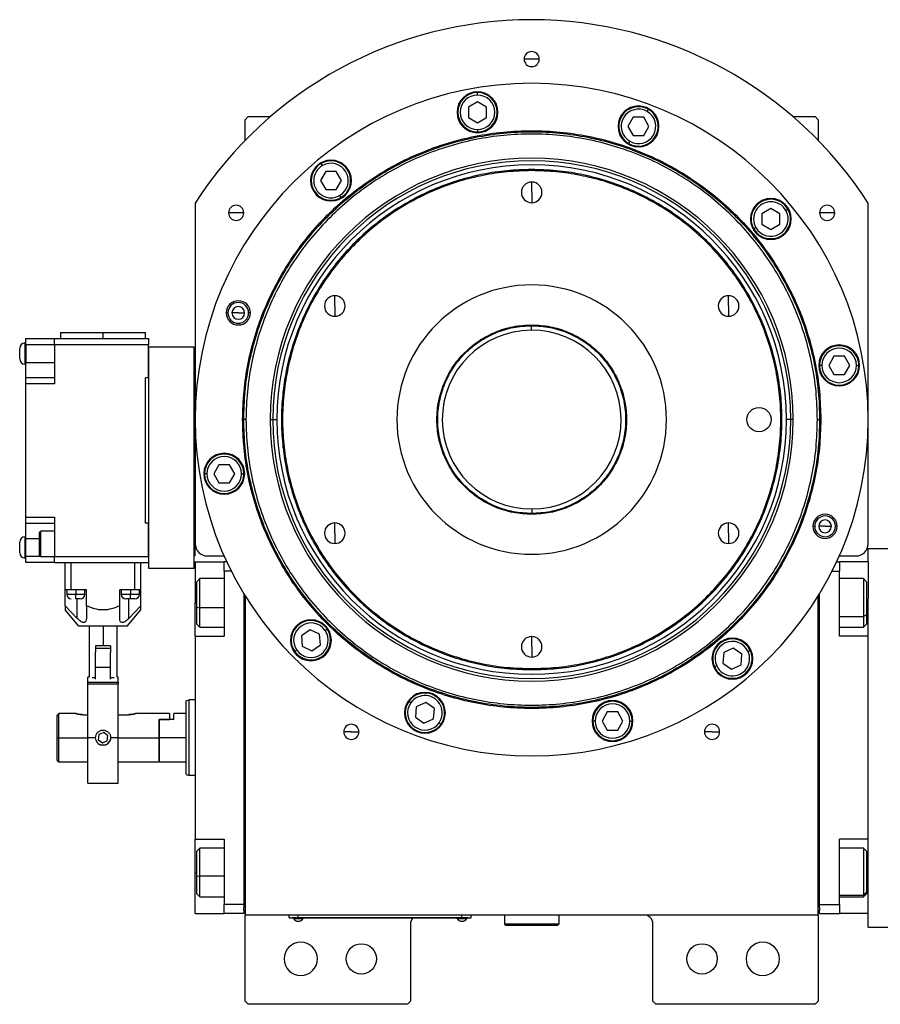
# Model space of a CAD drawing. Units: millimetres. Extents: x 227 to 2476, y 254 to 1636.
# Drawn here: x 784 to 1068, y 1226 to 1551 of the extents above; entities that cross this region are included whole.
import ezdxf

# ---------------------------------------------------------------- set-up
doc = ezdxf.new("R2010")
doc.units = ezdxf.units.MM

msp = doc.modelspace()

# ---------------------------------------------------------------- linework, layer by layer
at = {"color": 7, "linetype": 'Continuous', "lineweight": 25}
for p, q in [((952.7, 1538.08), (950.2, 1538.08)), ((955.2, 1538.08), (952.7, 1538.08)), ((934.82, 1526.22), (934.82, 1527.02)), ((934.82, 1523.98), (931.82, 1522.25)), ((931.82, 1522.25), (931.82, 1518.79)), ((937.82, 1522.25), (934.82, 1523.98)), ((937.82, 1518.79), (937.82, 1522.25)), ((990.78, 1520.81), (991.18, 1521.5)), ((859.2, 1519.08), (858.2, 1518.08)), ((858.2, 1511.25), (858.2, 1518.08)), ((859.2, 1519.08), (866.54, 1519.08)), ((931.82, 1518.79), (934.82, 1517.05)), ((934.82, 1517.05), (937.82, 1518.79)), ((986.2, 1518.87), (984.47, 1515.87)), ((989.66, 1518.87), (986.2, 1518.87)), ((991.39, 1515.87), (989.66, 1518.87)), ((1038.86, 1519.08), (1046.2, 1519.08)), ((1047.2, 1518.08), (1046.2, 1519.08)), ((1047.2, 1518.08), (1047.2, 1511.25)), ((934.82, 1514.82), (934.82, 1514.02)), ((984.47, 1515.87), (986.2, 1512.87)), ((989.66, 1512.87), (991.39, 1515.87)), ((986.2, 1512.87), (989.66, 1512.87)), ((985.08, 1510.94), (984.68, 1510.24)), ((883.64, 1502.92), (883.24, 1503.62)), ((952.7, 1501.27), (952.7, 1501.63)), ((884.76, 1500.99), (883.03, 1497.99)), ((888.23, 1500.99), (884.76, 1500.99)), ((889.96, 1497.99), (888.23, 1500.99)), ((883.03, 1497.99), (884.76, 1494.99)), ((888.23, 1494.99), (889.96, 1497.99)), ((952.7, 1494.08), (952.7, 1497.48)), ((884.76, 1494.99), (888.23, 1494.99)), ((889.34, 1493.05), (889.74, 1492.36)), ((952.7, 1494.08), (952.7, 1490.68)), ((841.7, 1490.52), (841.7, 1378.08)), ((1031.6, 1488.75), (1028.6, 1487.02)), ((1034.6, 1487.02), (1031.6, 1488.75)), ((1036.54, 1488.14), (1037.23, 1488.54)), ((1063.7, 1378.08), (1063.7, 1490.52)), ((855.22, 1487.34), (852.72, 1487.34)), ((857.72, 1487.34), (855.22, 1487.34)), ((1028.6, 1487.02), (1028.6, 1483.56)), ((1034.6, 1483.56), (1034.6, 1487.02)), ((1050.18, 1487.34), (1047.68, 1487.34)), ((1052.68, 1487.34), (1050.18, 1487.34)), ((1026.67, 1482.44), (1025.98, 1482.04)), ((1028.6, 1483.56), (1031.6, 1481.83)), ((1031.6, 1481.83), (1034.6, 1483.56)), ((887.75, 1456.58), (887.75, 1459.98)), ((1017.65, 1456.58), (1017.65, 1459.98)), ((887.75, 1456.58), (887.75, 1453.18)), ((1017.65, 1456.58), (1017.65, 1453.18)), ((851.91, 1454.31), (852.49, 1454.31)), ((855.91, 1454.31), (853.81, 1454.31)), ((855.91, 1454.31), (858.01, 1454.31)), ((859.91, 1454.31), (859.34, 1454.31)), ((952.55, 1450.08), (952.56, 1448.58)), ((952.7, 1450.35), (952.7, 1450.08)), ((797.3, 1447.88), (797.3, 1445.88)), ((797.3, 1447.88), (811.3, 1447.88)), ((811.3, 1445.88), (811.3, 1447.88)), ((811.3, 1447.88), (825.3, 1447.88)), ((825.3, 1445.88), (825.3, 1447.88)), ((785.55, 1437.38), (785.55, 1444.38)), ((785.8, 1444.38), (785.55, 1444.38)), ((785.8, 1445.88), (795.3, 1445.88)), ((785.8, 1443.88), (785.8, 1445.88)), ((785.8, 1443.88), (795.3, 1443.88)), ((785.8, 1443.88), (785.8, 1437.88)), ((795.3, 1443.88), (795.3, 1445.88)), ((795.3, 1445.88), (826.3, 1445.88)), ((795.3, 1443.88), (826.3, 1443.88)), ((795.3, 1443.88), (795.3, 1430.88)), ((826.3, 1445.88), (826.3, 1443.88)), ((826.3, 1432.88), (826.3, 1443.88)), ((783.8, 1439.13), (783.8, 1442.63)), ((826.35, 1440.48), (826.3, 1440.48)), ((826.35, 1369.98), (826.35, 1442.98)), ((841.35, 1442.98), (826.35, 1442.98)), ((841.35, 1369.98), (841.35, 1442.98)), ((1052.4, 1439.97), (1050.67, 1436.97)), ((1055.87, 1439.97), (1052.4, 1439.97)), ((1057.6, 1436.97), (1055.87, 1439.97)), ((785.8, 1437.38), (785.55, 1437.38)), ((785.8, 1437.88), (795.3, 1437.88)), ((785.8, 1432.88), (785.8, 1437.88)), ((1048.44, 1436.97), (1047.64, 1436.97)), ((1050.67, 1436.97), (1052.4, 1433.97)), ((1055.87, 1433.97), (1057.6, 1436.97)), ((1059.84, 1436.97), (1060.64, 1436.97)), ((826.35, 1435.48), (826.3, 1435.48)), ((1052.4, 1433.97), (1055.87, 1433.97)), ((795.3, 1432.88), (785.8, 1432.88)), ((785.8, 1430.88), (785.8, 1432.88)), ((795.3, 1430.88), (785.8, 1430.88)), ((785.8, 1386.88), (785.8, 1430.88)), ((826.3, 1432.88), (825.3, 1432.88)), ((825.3, 1384.88), (825.3, 1432.88)), ((841.35, 1374.08), (841.35, 1423.08)), ((841.7, 1423.08), (841.35, 1423.08)), ((857.34, 1419.08), (857.7, 1419.08)), ((858.45, 1419.08), (857.7, 1419.08)), ((866.41, 1419.08), (867.26, 1419.08)), ((867.26, 1419.08), (868.64, 1419.08)), ((1038.14, 1419.08), (1036.76, 1419.08)), ((1038.99, 1419.08), (1038.14, 1419.08)), ((1046.95, 1419.08), (1047.7, 1419.08)), ((1048.07, 1419.08), (1047.7, 1419.08)), ((849.53, 1404.2), (847.8, 1401.2)), ((853, 1404.2), (849.53, 1404.2)), ((854.73, 1401.2), (853, 1404.2)), ((845.57, 1401.2), (844.77, 1401.2)), ((847.8, 1401.2), (849.53, 1398.2)), ((853, 1398.2), (854.73, 1401.2)), ((856.97, 1401.2), (857.77, 1401.2)), ((849.53, 1398.2), (853, 1398.2)), ((952.7, 1387.82), (952.7, 1388.08)), ((952.85, 1388.08), (952.84, 1389.58)), ((785.8, 1386.88), (795.3, 1386.88)), ((785.8, 1384.88), (785.8, 1386.88)), ((785.8, 1384.88), (795.3, 1384.88)), ((785.8, 1379.88), (785.8, 1384.88)), ((795.3, 1386.88), (795.3, 1373.88)), ((826.3, 1384.88), (825.3, 1384.88)), ((826.3, 1373.88), (826.3, 1384.88)), ((887.75, 1381.58), (887.75, 1384.98)), ((1017.65, 1381.58), (1017.65, 1384.98)), ((790.3, 1381.73), (790.8, 1382.23)), ((795.3, 1382.23), (790.8, 1382.23)), ((887.75, 1381.58), (887.75, 1378.18)), ((1017.65, 1381.58), (1017.65, 1378.18)), ((1045.49, 1383.86), (1046.07, 1383.86)), ((1049.49, 1383.86), (1047.39, 1383.86)), ((1049.49, 1383.86), (1051.59, 1383.86)), ((1053.49, 1383.86), (1052.91, 1383.86)), ((783.8, 1375.13), (783.8, 1378.63)), ((785.55, 1373.38), (785.55, 1380.38)), ((785.8, 1380.38), (785.55, 1380.38)), ((785.8, 1373.88), (785.8, 1379.88)), ((826.35, 1380.48), (826.3, 1380.48)), ((841.7, 1374.08), (841.7, 1378.08)), ((826.35, 1375.48), (826.3, 1375.48)), ((1063.7, 1376.58), (1071.7, 1376.58)), ((1063.7, 1372.08), (1063.7, 1376.58)), ((785.8, 1373.38), (785.55, 1373.38)), ((785.8, 1371.88), (785.8, 1373.88)), ((795.3, 1371.88), (785.8, 1371.88)), ((790.3, 1374.23), (790.8, 1373.73)), ((795.3, 1373.73), (790.8, 1373.73)), ((795.3, 1373.88), (826.3, 1373.88)), ((795.3, 1371.88), (795.3, 1373.88)), ((795.3, 1371.88), (826.3, 1371.88)), ((798.8, 1362.88), (798.8, 1371.88)), ((800.8, 1362.88), (800.8, 1371.88)), ((821.8, 1362.88), (821.8, 1371.88)), ((823.8, 1362.88), (823.8, 1371.88)), ((826.3, 1373.88), (826.3, 1371.88)), ((841.7, 1374.08), (841.35, 1374.08)), ((841.7, 1372.08), (851.2, 1372.08)), ((841.7, 1372.08), (841.7, 1358.58)), ((845.7, 1374.08), (851.23, 1374.08)), ((852.14, 1372.08), (851.2, 1372.08)), ((851.2, 1369.08), (851.2, 1372.08)), ((1053.26, 1372.08), (1054.2, 1372.08)), ((1054.17, 1374.08), (1059.7, 1374.08)), ((1054.2, 1372.08), (1054.2, 1369.08)), ((1063.7, 1372.08), (1054.2, 1372.08)), ((1063.7, 1372.08), (1063.7, 1359.91)), ((841.35, 1369.98), (826.35, 1369.98)), ((853.6, 1369.08), (851.2, 1369.08)), ((851.2, 1369.08), (851.2, 1347.58)), ((1051.8, 1369.08), (1054.2, 1369.08)), ((1054.2, 1347.58), (1054.2, 1369.08)), ((843.2, 1366.58), (842.2, 1365.58)), ((842.2, 1357.17), (842.2, 1365.58)), ((851.2, 1366.58), (843.2, 1366.58)), ((1062.2, 1366.58), (1054.2, 1366.58)), ((1063.2, 1365.58), (1062.2, 1366.58)), ((1063.2, 1365.58), (1063.2, 1354.66)), ((800.8, 1362.88), (798.8, 1362.88)), ((798.8, 1357.62), (798.8, 1362.88)), ((799.3, 1362.88), (799.3, 1361.38)), ((805.8, 1362.88), (800.8, 1362.88)), ((802.3, 1362.88), (802.3, 1361.38)), ((805.3, 1361.38), (805.3, 1362.88)), ((805.8, 1357.62), (805.8, 1362.88)), ((821.8, 1362.88), (816.8, 1362.88)), ((816.8, 1357.62), (816.8, 1362.88)), ((817.3, 1362.88), (817.3, 1361.38)), ((820.3, 1362.88), (820.3, 1361.38)), ((823.8, 1362.88), (821.8, 1362.88)), ((823.3, 1361.38), (823.3, 1362.88)), ((823.8, 1357.62), (823.8, 1362.88)), ((803.76, 1359.88), (802.3, 1359.88)), ((820.3, 1359.88), (818.8, 1359.88)), ((821.78, 1359.88), (820.3, 1359.88)), ((841.7, 1347.58), (841.7, 1358.58)), ((857.7, 1361.67), (857.7, 1259.08)), ((858.2, 1360.85), (858.2, 1255.58)), ((1047.2, 1255.58), (1047.2, 1360.85)), ((1047.7, 1259.08), (1047.7, 1361.67)), ((1063.7, 1347.58), (1063.7, 1359.91)), ((802.8, 1353.42), (798.8, 1357.62)), ((803.3, 1350.88), (798.8, 1356.25)), ((805.8, 1357.62), (805.8, 1353.42)), ((816.8, 1353.42), (816.8, 1357.62)), ((819.3, 1350.88), (823.8, 1356.25)), ((823.8, 1357.62), (819.8, 1353.42)), ((842.2, 1357.17), (843.2, 1356.97)), ((842.2, 1351.58), (842.2, 1357.17)), ((1063.2, 1354.66), (1062.2, 1354.1)), ((1063.2, 1354.66), (1063.2, 1351.58)), ((819.3, 1350.88), (803.3, 1350.88)), ((806.7, 1350.88), (806.7, 1334.08)), ((811.3, 1350.88), (811.3, 1344.38)), ((815.9, 1334.08), (815.9, 1350.88)), ((842.2, 1351.58), (843.2, 1350.58)), ((843.2, 1350.58), (851.2, 1350.58)), ((879.57, 1349.7), (876.73, 1347.72)), ((882.71, 1348.24), (879.57, 1349.7)), ((884.54, 1349.52), (885.19, 1349.98)), ((1054.2, 1350.58), (1062.2, 1350.58)), ((1062.2, 1350.58), (1063.2, 1351.58)), ((841.7, 1347.58), (841.7, 1280.58)), ((841.7, 1347.58), (851.2, 1347.58)), ((876.73, 1347.72), (877.03, 1344.26)), ((883.01, 1344.79), (882.71, 1348.24)), ((952.7, 1344.08), (952.7, 1347.48)), ((1063.7, 1347.58), (1054.2, 1347.58)), ((1063.7, 1347.61), (1063.7, 1347.58)), ((1063.7, 1280.58), (1063.7, 1347.58)), ((811.3, 1344.38), (808.8, 1344.38)), ((808.8, 1344.38), (808.8, 1342.27)), ((813.8, 1343.58), (808.8, 1343.58)), ((808.8, 1337.23), (808.8, 1342.27)), ((813.8, 1344.38), (811.3, 1344.38)), ((813.8, 1344.38), (813.8, 1342.27)), ((813.8, 1337.23), (813.8, 1342.27)), ((875.2, 1342.98), (874.55, 1342.52)), ((877.03, 1344.26), (880.17, 1342.8)), ((880.17, 1342.8), (883.01, 1344.79)), ((952.7, 1344.08), (952.7, 1340.68)), ((1019.21, 1343.63), (1016.07, 1342.17)), ((1022.05, 1341.64), (1019.21, 1343.63)), ((1024.07, 1342.59), (1024.8, 1342.93)), ((1016.07, 1342.17), (1015.77, 1338.72)), ((1021.75, 1338.19), (1022.05, 1341.64)), ((813.8, 1337.23), (808.8, 1337.23)), ((808.8, 1333.43), (808.8, 1337.23)), ((813.8, 1333.43), (813.8, 1337.23)), ((952.7, 1336.9), (952.7, 1336.53)), ((1013.74, 1337.77), (1013.02, 1337.43)), ((1015.77, 1338.72), (1018.61, 1336.73)), ((1018.61, 1336.73), (1021.75, 1338.19)), ((806.7, 1334.08), (806.3, 1334.08)), ((806.3, 1332.39), (806.3, 1334.08)), ((808.8, 1333.88), (807.67, 1333.88)), ((814.93, 1333.88), (813.8, 1333.88)), ((816.3, 1334.08), (815.9, 1334.08)), ((816.3, 1332.39), (816.3, 1334.08)), ((806.3, 1332.39), (816.3, 1332.39)), ((806.3, 1331.89), (806.3, 1332.39)), ((806.3, 1314.08), (806.3, 1331.89)), ((806.3, 1331.89), (816.3, 1331.89)), ((816.3, 1332.39), (816.3, 1331.89)), ((816.3, 1314.08), (816.3, 1331.89)), ((838.7, 1326.22), (839.7, 1326.58)), ((841.7, 1326.58), (839.7, 1326.58)), ((912.8, 1325.56), (912.15, 1326.02)), ((914.64, 1324.28), (914.33, 1320.83)), ((917.78, 1325.75), (914.64, 1324.28)), ((920.61, 1323.76), (917.78, 1325.75)), ((920.31, 1320.31), (920.61, 1323.76)), ((796.2, 1314.08), (796.2, 1321.33)), ((802.2, 1322.08), (796.7, 1322.08)), ((796.7, 1314.08), (796.7, 1322.08)), ((804.7, 1321.68), (806.3, 1321.68)), ((816.3, 1321.68), (819.7, 1321.68)), ((833.2, 1322.08), (822.2, 1322.08)), ((829.7, 1320.08), (829.9, 1320.08)), ((829.7, 1320.08), (833.2, 1320.08)), ((829.7, 1320.08), (829.7, 1314.08)), ((829.9, 1314.08), (829.9, 1320.08)), ((834.7, 1320.08), (829.9, 1320.08)), ((833.2, 1322.08), (833.2, 1320.08)), ((838.7, 1322.08), (834.7, 1322.08)), ((834.7, 1320.08), (834.7, 1322.08)), ((914.33, 1320.83), (917.17, 1318.84)), ((917.17, 1318.84), (920.31, 1320.31)), ((973.66, 1319.59), (972.86, 1319.59)), ((977.63, 1322.59), (975.9, 1319.59)), ((975.9, 1319.59), (977.63, 1316.59)), ((981.09, 1322.59), (977.63, 1322.59)), ((982.82, 1319.59), (981.09, 1322.59)), ((981.09, 1316.59), (982.82, 1319.59)), ((985.06, 1319.59), (985.86, 1319.59)), ((922.14, 1319.03), (922.8, 1318.57)), ((977.63, 1316.59), (981.09, 1316.59)), ((796.2, 1314.08), (796.7, 1314.08)), ((796.2, 1306.58), (796.2, 1314.08)), ((796.7, 1306.08), (796.7, 1314.08)), ((808.8, 1314.08), (806.3, 1314.08)), ((806.3, 1299.08), (806.3, 1314.08)), ((809.93, 1315.14), (809.7, 1313.42)), ((809.7, 1313.42), (811.07, 1312.37)), ((811.53, 1315.8), (809.93, 1315.14)), ((811.07, 1312.37), (812.67, 1313.03)), ((812.9, 1314.74), (811.53, 1315.8)), ((812.67, 1313.03), (812.9, 1314.74)), ((816.3, 1314.08), (813.8, 1314.08)), ((816.3, 1299.08), (816.3, 1314.08)), ((829.7, 1314.08), (829.7, 1306.08)), ((838.7, 1314.08), (829.9, 1314.08)), ((829.9, 1306.08), (829.9, 1314.08)), ((893.2, 1316.03), (890.7, 1316.03)), ((893.2, 1316.03), (895.7, 1316.03)), ((1012.2, 1316.03), (1009.7, 1316.03)), ((1012.2, 1316.03), (1014.7, 1316.03)), ((796.2, 1306.58), (796.7, 1306.08)), ((796.7, 1306.08), (806.3, 1306.08)), ((816.3, 1306.08), (829.7, 1306.08)), ((829.7, 1306.28), (829.9, 1306.08)), ((829.9, 1306.08), (838.7, 1306.08)), ((838.7, 1301.95), (839.7, 1301.58)), ((841.7, 1301.58), (839.7, 1301.58)), ((806.3, 1299.08), (816.3, 1299.08)), ((841.7, 1280.58), (851.2, 1280.58)), ((841.7, 1269.58), (841.7, 1280.58)), ((851.2, 1280.58), (851.2, 1259.08)), ((1063.7, 1280.58), (1054.2, 1280.58)), ((1054.2, 1259.08), (1054.2, 1280.58)), ((1063.7, 1280.58), (1063.7, 1280.56)), ((1063.7, 1268.26), (1063.7, 1280.58)), ((843.2, 1277.58), (842.2, 1276.58)), ((851.2, 1277.58), (843.2, 1277.58)), ((1062.2, 1277.58), (1054.2, 1277.58)), ((1063.2, 1276.58), (1062.2, 1277.58)), ((842.2, 1268.5), (842.2, 1276.58)), ((1063.2, 1276.58), (1063.2, 1263.09)), ((841.7, 1256.08), (841.7, 1269.58)), ((842.2, 1268.5), (843.2, 1268.34)), ((842.2, 1262.58), (842.2, 1268.5)), ((1063.7, 1256.08), (1063.7, 1268.26)), ((842.2, 1262.58), (843.2, 1261.58)), ((843.2, 1261.58), (851.2, 1261.58)), ((1054.2, 1261.58), (1062.2, 1261.58)), ((1063.2, 1263.09), (1062.2, 1262.16)), ((1062.2, 1261.58), (1063.2, 1262.58)), ((1063.2, 1263.09), (1063.2, 1262.58)), ((857.7, 1259.08), (851.2, 1259.08)), ((851.2, 1256.08), (851.2, 1259.08)), ((857.7, 1259.08), (857.7, 1258.08)), ((857.7, 1257.08), (857.7, 1258.08)), ((1047.7, 1259.08), (1054.2, 1259.08)), ((1047.7, 1258.08), (1047.7, 1259.08)), ((1047.7, 1258.08), (1047.7, 1257.08)), ((1054.2, 1259.08), (1054.2, 1256.08)), ((841.7, 1256.08), (851.2, 1256.08)), ((857.7, 1256.08), (851.2, 1256.08)), ((857.7, 1257.08), (857.7, 1256.08)), ((858.2, 1257.08), (857.7, 1257.08)), ((858.2, 1255.58), (1047.2, 1255.58)), ((858.2, 1227.08), (858.2, 1255.58)), ((872.7, 1254.63), (872.7, 1255.58)), ((872.7, 1254.63), (875.7, 1254.63)), ((873.7, 1254.58), (873.7, 1254.63)), ((875.7, 1254.58), (873.7, 1254.58)), ((874.1, 1254.58), (874.1, 1254.36)), ((874.1, 1254.58), (874.1, 1254.36)), ((875.7, 1254.63), (875.7, 1255.58)), ((929.7, 1254.63), (875.7, 1254.63)), ((875.7, 1254.58), (875.7, 1254.63)), ((875.7, 1254.58), (929.7, 1254.58)), ((877.3, 1254.36), (877.3, 1254.58)), ((928.1, 1254.58), (928.1, 1254.36)), ((928.1, 1254.58), (928.1, 1254.36)), ((929.7, 1254.63), (929.7, 1255.58)), ((929.7, 1254.63), (932.7, 1254.63)), ((929.7, 1254.58), (929.7, 1254.63)), ((931.7, 1254.58), (929.7, 1254.58)), ((931.3, 1254.36), (931.3, 1254.58)), ((931.7, 1254.58), (931.7, 1254.63)), ((932.7, 1254.63), (932.7, 1255.58)), ((943.7, 1255.58), (943.7, 1252.58)), ((961.7, 1255.58), (961.7, 1252.58)), ((1047.2, 1257.08), (1047.7, 1257.08)), ((1047.2, 1255.58), (1047.2, 1227.08)), ((1047.7, 1256.08), (1047.7, 1257.08)), ((1047.7, 1256.08), (1054.2, 1256.08)), ((1063.7, 1256.08), (1054.2, 1256.08)), ((1063.7, 1251.58), (1063.7, 1256.08)), ((874.1, 1254.36), (877.3, 1254.36)), ((874.1, 1254.36), (874.1, 1254.36)), ((912.7, 1252.58), (912.7, 1227.08)), ((928.1, 1254.36), (931.3, 1254.36)), ((928.1, 1254.36), (928.1, 1254.36)), ((961.7, 1252.58), (943.7, 1252.58)), ((943.7, 1252.58), (944.2, 1252.08)), ((961.2, 1252.08), (944.2, 1252.08)), ((961.7, 1252.58), (961.2, 1252.08)), ((992.7, 1227.08), (992.7, 1252.58)), ((1063.7, 1251.58), (1071.7, 1251.58)), ((858.2, 1227.08), (859.2, 1226.08)), ((911.7, 1226.08), (859.2, 1226.08)), ((911.7, 1226.08), (912.7, 1227.08)), ((992.7, 1227.08), (993.7, 1226.08)), ((1046.2, 1226.08), (993.7, 1226.08)), ((1046.2, 1226.08), (1047.2, 1227.08))]:
    msp.add_line(p, q, dxfattribs=at)
at = {"color": 8, "linetype": 'Continuous', "lineweight": 25}
for p, q in [((785.8, 1379.88), (790.3, 1379.88)), ((790.65, 1373.88), (785.8, 1373.88)), ((802.3, 1361.38), (799.3, 1361.38)), ((805.3, 1361.38), (802.3, 1361.38)), ((802.8, 1353.42), (802.8, 1359.88)), ((820.3, 1361.38), (817.3, 1361.38)), ((819.8, 1353.42), (819.8, 1359.88)), ((823.3, 1361.38), (820.3, 1361.38)), ((841.7, 1358.58), (842.2, 1358.58)), ((1063.7, 1358.58), (1063.2, 1358.58)), ((851.2, 1356.97), (843.2, 1356.97)), ((1054.2, 1354.1), (1062.2, 1354.1)), ((796.7, 1314.08), (806.3, 1314.08)), ((816.3, 1314.08), (829.7, 1314.08)), ((841.7, 1269.58), (842.2, 1269.58)), ((851.2, 1268.34), (843.2, 1268.34)), ((1063.7, 1269.58), (1063.2, 1269.58)), ((1054.2, 1262.16), (1062.2, 1262.16))]:
    msp.add_line(p, q, dxfattribs=at)
at = {"color": 7, "linetype": 'Continuous', "lineweight": 25, "flags": 128}
for points in [[(843.2, 1356.97), (843.2, 1358.76), (843.2, 1360.53), (843.2, 1362.21), (843.2, 1363.7), (843.2, 1364.94), (843.2, 1365.86), (843.2, 1366.42), (843.2, 1366.58)], [(1062.2, 1366.58), (1062.2, 1366.5), (1062.2, 1366.04), (1062.2, 1365.21), (1062.2, 1364.04), (1062.2, 1362.61), (1062.2, 1360.97), (1062.2, 1359.21), (1062.2, 1357.42), (1062.2, 1355.68), (1062.2, 1354.1)], [(802.3, 1359.88), (802.3, 1359.91), (802.3, 1360), (802.3, 1360.14), (802.3, 1360.32), (802.3, 1360.55), (802.3, 1360.81), (802.3, 1361.09), (802.3, 1361.38)], [(820.3, 1359.88), (820.3, 1359.91), (820.3, 1360), (820.3, 1360.14), (820.3, 1360.32), (820.3, 1360.55), (820.3, 1360.81), (820.3, 1361.09), (820.3, 1361.38)], [(843.2, 1350.58), (843.2, 1350.59), (843.2, 1350.82), (843.2, 1351.45), (843.2, 1352.44), (843.2, 1353.73), (843.2, 1355.27), (843.2, 1356.97)], [(1062.2, 1354.1), (1062.2, 1352.74), (1062.2, 1351.67), (1062.2, 1350.95), (1062.2, 1350.61), (1062.2, 1350.58)], [(843.2, 1268.34), (843.2, 1270.13), (843.2, 1271.9), (843.2, 1273.54), (843.2, 1274.99), (843.2, 1276.17), (843.2, 1277.01), (843.2, 1277.49), (843.2, 1277.58)], [(1062.2, 1277.58), (1062.2, 1277.57), (1062.2, 1277.25), (1062.2, 1276.54), (1062.2, 1275.49), (1062.2, 1274.14), (1062.2, 1272.56), (1062.2, 1270.84), (1062.2, 1269.05), (1062.2, 1267.29), (1062.2, 1265.64), (1062.2, 1264.19), (1062.2, 1263.01), (1062.2, 1262.16)], [(843.2, 1261.58), (843.2, 1261.6), (843.2, 1261.93), (843.2, 1262.63), (843.2, 1263.69), (843.2, 1265.04), (843.2, 1266.62), (843.2, 1268.34)], [(1062.2, 1262.16), (1062.2, 1261.68), (1062.2, 1261.58)]]:
    msp.add_lwpolyline(points, dxfattribs=at)
at = {"color": 7, "linetype": 'Continuous', "lineweight": 25}
for centre, radius in [((1027.7, 1419.08), 4), ((896.5, 1241.08), 5), ((1008.9, 1241.08), 5)]:
    msp.add_circle(centre, radius, dxfattribs=at)
for centre, radius, start, end in [((952.7, 1419.08), 132, 32.7638, 147.2362), ((952.7, 1538.08), 2.5, 0, 180), ((952.7, 1538.08), 2.5, 180, 0), ((952.7, 1419.08), 111, 0, 180), ((934.82, 1520.52), 6.75, 0, 180), ((934.82, 1520.52), 6.5, 90, 270), ((934.82, 1520.52), 5.7, 90, 270), ((934.82, 1520.52), 6.5, 270, 90), ((934.82, 1520.52), 5.7, 270, 90), ((987.93, 1515.87), 6.75, 0, 180), ((987.93, 1515.87), 6.5, 60, 240), ((987.93, 1515.87), 5.7, 60, 240), ((987.93, 1515.87), 6.5, 240, 60), ((934.82, 1520.52), 6.75, 180, 0), ((987.93, 1515.87), 5.7, 240, 60), ((987.93, 1515.87), 6.75, 180, 0), ((952.7, 1419.08), 86.29, 0, 180), ((952.7, 1419.08), 85.44, 0, 180), ((952.7, 1419.08), 84.06, 0, 180), ((886.49, 1497.99), 6.75, 0, 180), ((886.49, 1497.99), 6.5, 120, 300), ((886.49, 1497.99), 5.7, 120, 300), ((886.49, 1497.99), 6.5, 300, 120), ((886.49, 1497.99), 5.7, 300, 120), ((886.49, 1497.99), 6.75, 180, 0), ((952.7, 1494.08), 3.4, 90, 270), ((952.7, 1494.08), 3.4, 270, 90), ((1031.6, 1485.29), 6.75, 0, 180), ((1031.6, 1485.29), 6.5, 30, 210), ((855.22, 1487.34), 2.5, 0, 180), ((1031.6, 1485.29), 5.7, 30, 210), ((1031.6, 1485.29), 6.5, 210, 30), ((1050.18, 1487.34), 2.5, 0, 180), ((855.22, 1487.34), 2.5, 180, 0), ((1031.6, 1485.29), 6.75, 180, 0), ((1031.6, 1485.29), 5.7, 210, 30), ((1050.18, 1487.34), 2.5, 180, 0), ((952.7, 1419.08), 44.45, 90, 270), ((952.7, 1419.08), 44.45, 270, 90), ((887.75, 1456.58), 3.4, 90, 270), ((887.75, 1456.58), 3.4, 270, 90), ((1017.65, 1456.58), 3.4, 90, 270), ((1017.65, 1456.58), 3.4, 270, 90), ((855.91, 1454.31), 4, 0, 180), ((855.91, 1454.31), 3.42, 0, 180), ((855.91, 1454.31), 2.1, 0, 180), ((855.91, 1454.31), 4, 180, 0), ((855.91, 1454.31), 3.42, 180, 0), ((855.91, 1454.31), 2.1, 180, 0), ((952.7, 1419.08), 29.5, 90.2757, 270.2757), ((952.7, 1419.08), 29.5, 270.2757, 90.2757), ((785.55, 1442.63), 1.75, 90, 180), ((1054.14, 1436.97), 6.75, 0, 180), ((1054.14, 1436.97), 6.5, 360, 180), ((1054.14, 1436.97), 5.7, 0, 180), ((785.55, 1439.13), 1.75, 180, 270), ((1054.14, 1436.97), 6.75, 180, 0), ((1054.14, 1436.97), 6.5, 180, 360), ((1054.14, 1436.97), 5.7, 180, 360), ((952.7, 1419.08), 111, 180, 0), ((952.7, 1419.08), 86.29, 180, 0), ((952.7, 1419.08), 85.44, 180, 0), ((952.7, 1419.08), 84.06, 180, 0), ((851.27, 1401.2), 6.75, 0, 180), ((851.27, 1401.2), 6.5, 360, 180), ((851.27, 1401.2), 5.7, 0, 180), ((851.27, 1401.2), 6.75, 180, 0), ((851.27, 1401.2), 6.5, 180, 360), ((851.27, 1401.2), 5.7, 180, 360), ((1049.49, 1383.86), 4, 0, 180), ((887.75, 1381.58), 3.4, 90, 270), ((887.75, 1381.58), 3.4, 270, 90), ((1017.65, 1381.58), 3.4, 90, 270), ((1017.65, 1381.58), 3.4, 270, 90), ((1049.49, 1383.86), 3.42, 0, 180), ((1049.49, 1383.86), 2.1, 0, 180), ((1049.49, 1383.86), 4, 180, 0), ((1049.49, 1383.86), 3.42, 180, 0), ((1049.49, 1383.86), 2.1, 180, 0), ((785.55, 1378.63), 1.75, 90, 180), ((845.7, 1378.08), 4, 180, 270), ((1059.7, 1378.08), 4, 270, 0), ((785.55, 1375.13), 1.75, 180, 270), ((800.8, 1361.38), 1.5, 180, 270), ((803.8, 1361.38), 1.5, 270, 0), ((818.8, 1361.38), 1.5, 180, 270), ((821.8, 1361.38), 1.5, 270, 0), ((879.87, 1346.25), 6.75, 0, 180), ((879.87, 1346.25), 6.5, 35, 215), ((879.87, 1346.25), 5.7, 35, 215), ((879.87, 1346.25), 6.5, 215, 35), ((879.87, 1346.25), 5.7, 215, 35), ((879.87, 1346.25), 6.75, 180, 0), ((952.7, 1344.08), 3.4, 90, 270), ((952.7, 1344.08), 3.4, 270, 90), ((1018.91, 1340.18), 6.75, 0, 180), ((1018.91, 1340.18), 6.5, 25, 205), ((1018.91, 1340.18), 5.7, 25, 205), ((1018.91, 1340.18), 6.5, 205, 25), ((1018.91, 1340.18), 5.7, 205, 25), ((1018.91, 1340.18), 6.75, 180, 0), ((917.47, 1322.3), 6.75, 0, 180), ((917.47, 1322.3), 6.5, 145, 325), ((917.47, 1322.3), 6.5, 325, 145), ((917.47, 1322.3), 5.7, 325, 145), ((979.36, 1319.59), 6.75, 0, 180), ((979.36, 1319.59), 6.5, 360, 180), ((917.47, 1322.3), 5.7, 145, 325), ((979.36, 1319.59), 5.7, 0, 180), ((917.47, 1322.3), 6.75, 180, 0), ((979.36, 1319.59), 6.75, 180, 0), ((979.36, 1319.59), 6.5, 180, 360), ((979.36, 1319.59), 5.7, 180, 360), ((893.2, 1316.03), 2.5, 0, 180), ((1012.2, 1316.03), 2.5, 0, 180), ((811.3, 1314.08), 2.5, 202.4483, 257.0721), ((811.3, 1314.08), 2.5, 270.6497, 349.3843), ((893.2, 1316.03), 2.5, 180, 0), ((1012.2, 1316.03), 2.5, 180, 0), ((915.7, 1252.58), 3, 138.1897, 180), ((989.7, 1252.58), 3, 0, 90), ((875.7, 1255.38), 1.9, 212.6211, 269.9961), ((875.7, 1255.38), 1.9, 270.0039, 327.3789), ((929.7, 1255.38), 1.9, 212.6211, 269.9961), ((929.7, 1255.38), 1.9, 270.0039, 327.3789), ((876.5, 1241.08), 5.5, 0, 180), ((1028.9, 1241.08), 5.5, 0, 180), ((876.5, 1241.08), 5.5, 180, 0), ((1028.9, 1241.08), 5.5, 180, 0)]:
    msp.add_arc(centre, radius, start, end, dxfattribs=at)
for points in [[(857.34, 1419.08), (857.43, 1422.2), (857.6, 1428.45), (859.03, 1437.72), (861.29, 1446.81), (864.46, 1455.64), (868.46, 1464.11), (873.28, 1472.15), (878.87, 1479.68), (885.16, 1486.62), (892.11, 1492.92), (899.64, 1498.5), (907.68, 1503.32), (916.15, 1507.33), (924.97, 1510.49), (934.07, 1512.77), (943.34, 1514.14), (952.7, 1514.6), (962.06, 1514.14), (971.34, 1512.77), (980.43, 1510.49), (989.25, 1507.33), (997.73, 1503.32), (1005.77, 1498.5), (1013.3, 1492.92), (1020.24, 1486.62), (1026.54, 1479.68), (1032.12, 1472.15), (1036.94, 1464.11), (1040.95, 1455.64), (1044.11, 1446.81), (1046.37, 1437.72), (1047.8, 1428.45), (1047.98, 1422.2), (1048.07, 1419.08)], [(857.7, 1419.08), (857.79, 1422.19), (857.97, 1428.41), (859.39, 1437.65), (861.64, 1446.7), (864.79, 1455.5), (868.78, 1463.94), (873.59, 1471.95), (879.15, 1479.45), (885.42, 1486.37), (892.34, 1492.64), (899.84, 1498.2), (907.85, 1503), (916.29, 1506.99), (925.08, 1510.14), (934.14, 1512.41), (943.38, 1513.78), (952.7, 1514.24), (962.03, 1513.78), (971.26, 1512.41), (980.32, 1510.14), (989.11, 1506.99), (997.56, 1503), (1005.57, 1498.2), (1013.07, 1492.64), (1019.98, 1486.37), (1026.26, 1479.45), (1031.82, 1471.95), (1036.62, 1463.94), (1040.61, 1455.5), (1043.76, 1446.7), (1046.02, 1437.65), (1047.44, 1428.41), (1047.61, 1422.19), (1047.7, 1419.08)], [(1046.95, 1419.08), (1046.86, 1422.17), (1046.69, 1428.34), (1045.28, 1437.5), (1043.04, 1446.49), (1039.92, 1455.21), (1035.96, 1463.58), (1031.19, 1471.53), (1025.67, 1478.97), (1019.45, 1485.84), (1012.59, 1492.06), (1005.15, 1497.57), (997.2, 1502.34), (988.83, 1506.3), (980.1, 1509.42), (971.12, 1511.67), (961.95, 1513.03), (952.7, 1513.48), (943.45, 1513.03), (934.28, 1511.67), (925.3, 1509.42), (916.58, 1506.3), (908.2, 1502.34), (900.26, 1497.57), (892.81, 1492.06), (885.95, 1485.84), (879.73, 1478.97), (874.21, 1471.53), (869.45, 1463.58), (865.49, 1455.21), (862.36, 1446.49), (860.13, 1437.5), (858.71, 1428.34), (858.54, 1422.17), (858.45, 1419.08)], [(952.7, 1501.63), (950, 1501.56), (944.6, 1501.4), (936.57, 1500.17), (928.7, 1498.21), (921.06, 1495.47), (913.73, 1492), (906.77, 1487.83), (900.25, 1483), (894.24, 1477.55), (888.79, 1471.54), (883.95, 1465.02), (879.78, 1458.06), (876.31, 1450.72), (873.58, 1443.08), (871.61, 1435.21), (870.42, 1427.19), (870.02, 1419.08), (870.42, 1410.98), (871.61, 1402.95), (873.58, 1395.08), (876.31, 1387.44), (879.78, 1380.11), (883.95, 1373.15), (888.79, 1366.63), (894.24, 1360.62), (900.25, 1355.17), (906.77, 1350.34), (913.73, 1346.16), (921.06, 1342.7), (928.7, 1339.96), (936.57, 1338), (944.6, 1336.76), (950, 1336.61), (952.7, 1336.53)], [(952.7, 1336.53), (955.4, 1336.61), (960.81, 1336.76), (968.83, 1338), (976.7, 1339.96), (984.34, 1342.7), (991.68, 1346.16), (998.64, 1350.34), (1005.15, 1355.17), (1011.17, 1360.62), (1016.62, 1366.63), (1021.45, 1373.15), (1025.62, 1380.11), (1029.09, 1387.44), (1031.82, 1395.08), (1033.8, 1402.95), (1034.99, 1410.98), (1035.38, 1419.08), (1034.99, 1427.19), (1033.8, 1435.21), (1031.82, 1443.08), (1029.09, 1450.72), (1025.62, 1458.06), (1021.45, 1465.02), (1016.62, 1471.54), (1011.17, 1477.55), (1005.15, 1483), (998.64, 1487.83), (991.68, 1492), (984.34, 1495.47), (976.7, 1498.21), (968.83, 1500.17), (960.81, 1501.4), (955.4, 1501.56), (952.7, 1501.63)], [(952.7, 1501.27), (950.01, 1501.19), (944.63, 1501.04), (936.64, 1499.81), (928.81, 1497.86), (921.2, 1495.13), (913.9, 1491.68), (906.97, 1487.53), (900.48, 1482.72), (894.49, 1477.29), (889.07, 1471.31), (884.26, 1464.82), (880.1, 1457.89), (876.65, 1450.59), (873.93, 1442.98), (871.97, 1435.14), (870.78, 1427.15), (870.38, 1419.08), (870.78, 1411.01), (871.97, 1403.02), (873.93, 1395.19), (876.65, 1387.58), (880.1, 1380.28), (884.26, 1373.35), (889.07, 1366.86), (894.49, 1360.88), (900.48, 1355.45), (906.97, 1350.64), (913.9, 1346.49), (921.2, 1343.03), (928.81, 1340.31), (936.64, 1338.36), (944.63, 1337.13), (950.01, 1336.97), (952.7, 1336.9)], [(952.7, 1336.9), (955.39, 1336.97), (960.77, 1337.13), (968.76, 1338.36), (976.6, 1340.31), (984.2, 1343.03), (991.51, 1346.49), (998.44, 1350.64), (1004.92, 1355.45), (1010.91, 1360.88), (1016.33, 1366.86), (1021.15, 1373.35), (1025.3, 1380.28), (1028.75, 1387.58), (1031.48, 1395.19), (1033.44, 1403.02), (1034.62, 1411.01), (1035.02, 1419.08), (1034.62, 1427.15), (1033.44, 1435.14), (1031.48, 1442.98), (1028.75, 1450.59), (1025.3, 1457.89), (1021.15, 1464.82), (1016.33, 1471.31), (1010.91, 1477.29), (1004.92, 1482.72), (998.44, 1487.53), (991.51, 1491.68), (984.2, 1495.13), (976.6, 1497.86), (968.76, 1499.81), (960.77, 1501.04), (955.39, 1501.19), (952.7, 1501.27)], [(952.7, 1387.82), (950.66, 1387.93), (946.56, 1388.16), (940.66, 1390.02), (935.22, 1392.91), (930.45, 1396.83), (926.54, 1401.6), (923.63, 1407.04), (921.84, 1412.94), (921.23, 1419.08), (921.84, 1425.22), (923.63, 1431.13), (926.54, 1436.57), (930.45, 1441.33), (935.22, 1445.25), (940.66, 1448.14), (946.56, 1450), (950.66, 1450.23), (952.7, 1450.35)], [(952.7, 1388.08), (950.67, 1388.2), (946.61, 1388.43), (940.76, 1390.27), (935.37, 1393.14), (930.64, 1397.02), (926.76, 1401.75), (923.88, 1407.14), (922.1, 1413), (921.5, 1419.08), (922.1, 1425.17), (923.88, 1431.02), (926.76, 1436.42), (930.64, 1441.14), (935.37, 1445.03), (940.76, 1447.89), (946.61, 1449.74), (950.67, 1449.97), (952.7, 1450.08)], [(952.7, 1450.35), (954.75, 1450.23), (958.84, 1450), (964.74, 1448.14), (970.19, 1445.25), (974.95, 1441.33), (978.87, 1436.57), (981.78, 1431.13), (983.57, 1425.22), (984.17, 1419.08), (983.57, 1412.94), (981.78, 1407.04), (978.87, 1401.6), (974.95, 1396.83), (970.19, 1392.91), (964.74, 1390.02), (958.84, 1388.16), (954.75, 1387.93), (952.7, 1387.82)], [(952.7, 1450.08), (954.73, 1449.97), (958.79, 1449.74), (964.64, 1447.89), (970.04, 1445.03), (974.76, 1441.14), (978.64, 1436.42), (981.53, 1431.02), (983.3, 1425.17), (983.9, 1419.08), (983.3, 1413), (981.53, 1407.14), (978.64, 1401.75), (974.76, 1397.02), (970.04, 1393.14), (964.64, 1390.27), (958.79, 1388.43), (954.73, 1388.2), (952.7, 1388.08)], [(1048.07, 1419.08), (1047.98, 1415.96), (1047.8, 1409.72), (1046.37, 1400.45), (1044.11, 1391.36), (1040.95, 1382.53), (1036.94, 1374.06), (1032.12, 1366.02), (1026.54, 1358.49), (1020.24, 1351.54), (1013.3, 1345.25), (1005.77, 1339.66), (997.73, 1334.84), (989.25, 1330.84), (980.43, 1327.68), (971.34, 1325.4), (962.06, 1324.03), (952.7, 1323.57), (943.34, 1324.03), (934.07, 1325.4), (924.97, 1327.68), (916.15, 1330.84), (907.68, 1334.84), (899.64, 1339.66), (892.11, 1345.25), (885.16, 1351.54), (878.87, 1358.49), (873.28, 1366.02), (868.46, 1374.06), (864.46, 1382.53), (861.29, 1391.36), (859.03, 1400.45), (857.6, 1409.72), (857.43, 1415.96), (857.34, 1419.08)], [(1047.7, 1419.08), (1047.61, 1415.97), (1047.44, 1409.76), (1046.02, 1400.52), (1043.76, 1391.46), (1040.61, 1382.67), (1036.62, 1374.23), (1031.82, 1366.22), (1026.26, 1358.72), (1019.98, 1351.8), (1013.07, 1345.53), (1005.57, 1339.97), (997.56, 1335.17), (989.11, 1331.17), (980.32, 1328.03), (971.26, 1325.76), (962.03, 1324.39), (952.7, 1323.93), (943.38, 1324.39), (934.14, 1325.76), (925.08, 1328.03), (916.29, 1331.17), (907.85, 1335.17), (899.84, 1339.97), (892.34, 1345.53), (885.42, 1351.8), (879.15, 1358.72), (873.59, 1366.22), (868.78, 1374.23), (864.79, 1382.67), (861.64, 1391.46), (859.39, 1400.52), (857.97, 1409.76), (857.79, 1415.97), (857.7, 1419.08)], [(858.45, 1419.08), (858.54, 1416), (858.71, 1409.83), (860.13, 1400.67), (862.36, 1391.68), (865.49, 1382.96), (869.45, 1374.58), (874.21, 1366.64), (879.73, 1359.2), (885.95, 1352.33), (892.81, 1346.11), (900.26, 1340.59), (908.2, 1335.83), (916.58, 1331.87), (925.3, 1328.75), (934.28, 1326.5), (943.45, 1325.14), (952.7, 1324.68), (961.95, 1325.14), (971.12, 1326.5), (980.1, 1328.75), (988.83, 1331.87), (997.2, 1335.83), (1005.15, 1340.59), (1012.59, 1346.11), (1019.45, 1352.33), (1025.67, 1359.2), (1031.19, 1366.64), (1035.96, 1374.58), (1039.92, 1382.96), (1043.04, 1391.68), (1045.28, 1400.67), (1046.69, 1409.83), (1046.86, 1416), (1046.95, 1419.08)], [(790.3, 1374.23), (790.3, 1374.29), (790.3, 1374.4), (790.3, 1375.27), (790.3, 1376.51), (790.3, 1377.98), (790.3, 1379.46), (790.3, 1380.7), (790.3, 1381.56), (790.3, 1381.68), (790.3, 1381.73)], [(790.8, 1373.73), (790.8, 1373.8), (790.8, 1373.93), (790.8, 1374.91), (790.8, 1376.31), (790.8, 1377.98), (790.8, 1379.65), (790.8, 1381.06), (790.8, 1382.04), (790.8, 1382.17), (790.8, 1382.23)], [(838.7, 1301.95), (838.7, 1301.99), (838.7, 1302.08), (838.7, 1302.81), (838.7, 1303.93), (838.7, 1305.45), (838.7, 1307.3), (838.7, 1309.41), (838.7, 1311.7), (838.7, 1314.08), (838.7, 1316.47), (838.7, 1318.76), (838.7, 1320.87), (838.7, 1322.72), (838.7, 1324.24), (838.7, 1325.36), (838.7, 1326.08), (838.7, 1326.17), (838.7, 1326.22)], [(839.7, 1301.58), (839.7, 1301.63), (839.7, 1301.72), (839.7, 1302.47), (839.7, 1303.62), (839.7, 1305.19), (839.7, 1307.09), (839.7, 1309.27), (839.7, 1311.63), (839.7, 1314.08), (839.7, 1316.54), (839.7, 1318.9), (839.7, 1321.07), (839.7, 1322.98), (839.7, 1324.55), (839.7, 1325.7), (839.7, 1326.44), (839.7, 1326.54), (839.7, 1326.58)]]:
    msp.add_open_spline(points, degree=3, dxfattribs=at)
for points, knots in [([(798.8, 1357.62), (798.8, 1357.24), (798.8, 1356.47), (798.8, 1356.32), (798.8, 1356.25)], [0, 0, 0, 0, 0.500255, 1, 1, 1, 1]), ([(816.8, 1357.62), (815.92, 1357.25), (814.17, 1356.5), (811.3, 1356.12), (808.43, 1356.5), (806.68, 1357.25), (805.8, 1357.62)], [0, 0, 0, 0, 0.250119, 0.5, 0.749881, 1, 1, 1, 1]), ([(823.8, 1356.25), (823.8, 1356.32), (823.8, 1356.47), (823.8, 1357.24), (823.8, 1357.62)], [0, 0, 0, 0, 0.499746, 1, 1, 1, 1]), ([(805.8, 1353.42), (805.77, 1353.1), (805.73, 1352.61), (805.37, 1352.18), (804.94, 1352.06), (804.41, 1352.18), (803.65, 1352.61), (803.14, 1353.1), (802.8, 1353.42)], [0, 0, 0, 0, 0.249698, 0.381108, 0.500072, 0.619056, 0.75034, 1, 1, 1, 1]), ([(819.8, 1353.42), (819.46, 1353.1), (818.95, 1352.61), (818.2, 1352.18), (817.66, 1352.06), (817.23, 1352.18), (816.87, 1352.61), (816.83, 1353.1), (816.8, 1353.42)], [0, 0, 0, 0, 0.249698, 0.381108, 0.500072, 0.619056, 0.75034, 1, 1, 1, 1]), ([(796.2, 1321.33), (796.33, 1321.53), (796.53, 1321.83), (796.68, 1322.05), (796.69, 1322.07), (796.7, 1322.08)], [0, 0, 0, 0, 0.501648, 0.752955, 1, 1, 1, 1]), ([(804.7, 1321.68), (804.54, 1321.69), (804.21, 1321.69), (803.58, 1321.76), (802.89, 1321.89), (802.42, 1322.02), (802.23, 1322.07), (802.19, 1322.09), (802.23, 1322.07), (802.42, 1322.02), (802.89, 1321.89), (803.58, 1321.76), (804.21, 1321.69), (804.54, 1321.69), (804.7, 1321.68)], [0, 0, 0, 0, 0.062655, 0.125283, 0.25, 0.374711, 0.439047, 0.5, 0.560951, 0.625289, 0.75, 0.874717, 0.937345, 1, 1, 1, 1]), ([(819.7, 1321.68), (819.87, 1321.69), (820.2, 1321.69), (820.82, 1321.76), (821.51, 1321.89), (821.98, 1322.02), (822.17, 1322.07), (822.22, 1322.09), (822.17, 1322.07), (821.98, 1322.02), (821.51, 1321.89), (820.82, 1321.76), (820.2, 1321.69), (819.87, 1321.69), (819.7, 1321.68)], [0, 0, 0, 0, 0.062655, 0.125283, 0.25, 0.374711, 0.439045, 0.5, 0.560949, 0.625289, 0.75, 0.874717, 0.937345, 1, 1, 1, 1]), ([(808.8, 1314.08), (808.84, 1314.41), (808.91, 1315.07), (809.49, 1315.89), (810.32, 1316.47), (810.97, 1316.55), (811.3, 1316.58)], [0, 0, 0, 0, 0.250017, 0.500017, 0.749964, 1, 1, 1, 1]), ([(811.3, 1316.58), (811.63, 1316.55), (812.28, 1316.47), (813.11, 1315.89), (813.69, 1315.07), (813.76, 1314.41), (813.8, 1314.08)], [0, 0, 0, 0, 0.2500007, 0.500005, 0.7499749, 1, 1, 1, 1]), ([(811.3, 1311.58), (810.97, 1311.62), (810.32, 1311.7), (809.49, 1312.27), (808.91, 1313.1), (808.84, 1313.76), (808.8, 1314.08)], [0, 0, 0, 0, 0.249982, 0.5, 0.750017, 1, 1, 1, 1]), ([(813.8, 1314.08), (813.76, 1313.76), (813.69, 1313.1), (813.11, 1312.27), (812.29, 1311.7), (811.63, 1311.62), (811.3, 1311.58)], [0, 0, 0, 0, 0.249982, 0.500001, 0.750018, 1, 1, 1, 1])]:
    msp.add_open_spline(points, degree=3, knots=knots, dxfattribs=at)

doc.saveas('drawing.dxf')
